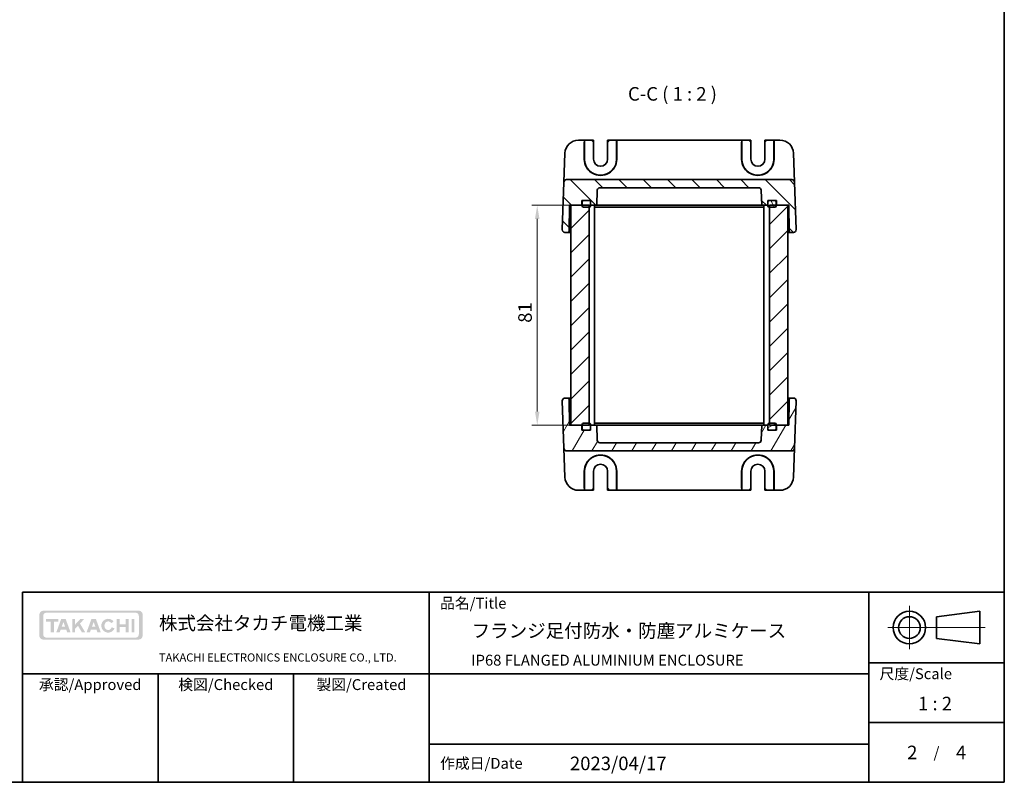
# Model space of a CAD drawing. Units: millimetres. Extents: x 29 to 2992, y 16 to 578.
# Drawn here: x 1240 to 1603, y 16 to 297 of the extents above; entities that cross this region are included whole.
import ezdxf
from ezdxf.enums import TextEntityAlignment as Align

# ---------------------------------------------------------------- set-up
doc = ezdxf.new("R2010")
doc.units = ezdxf.units.MM
doc.header["$LTSCALE"] = 2
doc.layers.get('Defpoints').update_dxf_attribs({"lineweight": 25})
for name, color, linetype, lineweight in [('Border (ISO)', 7, 'Continuous', 35), ('Dimension (ISO)', 7, 'Continuous', 18), ('Dimension (ISO) @ 1', 7, 'Continuous', 18), ('Hatch (ISO)', 1, 'Continuous', 18), ('Symbol (ISO)', 7, 'Continuous', 18), ('Title (ISO)', 7, 'Continuous', 35), ('Visible (ISO)', 7, 'Continuous', 35)]:
    doc.layers.add(name, color=color, linetype=linetype, lineweight=lineweight)
doc.styles.add('Note Text (TK)', font='MS PGothic.ttf')
doc.styles.add('文字スタイル67', font='arial.ttf')
doc.dimstyles.new('Default - Method 1b (TK)', dxfattribs={"dimscale": 2, "dimtxt": 2.5, "dimasz": 2.5, "dimexe": 1, "dimexo": 1.499999999999999, "dimgap": 1, "dimtad": 1, "dimtoh": 1, "dimrnd": 1e-08, "dimdsep": 46, "dimtxsty": 'Note Text (TK)', "dimcen": 0.09, "dimdle": 5, "dimclrd": 100, "dimclre": 100, "dimclrt": 7, "dimadec": 1, "dimazin": 1, "dimtfac": 1, "dimtmove": 0, "dimatfit": 3, "dimfxl": 1, "dimtolj": 1, "dimlwd": -1, "dimlwe": -1, "dimarcsym": 0})

# ---------------------------------------------------------------- blocks, each defined once
blk = doc.blocks.new('図面枠 tk図枠')
at = {"layer": 'Border (ISO)'}
for p in [(405.4999999999999, 289), (14.50000000000001, 8.000000000000007)]:
    blk.add_line(p, (405.4999999999999, 8.000000000000007), dxfattribs=at)
blk = doc.blocks.new('表題欄 tk表題欄')
at = {"layer": 'Hatch (ISO)'}
h = blk.add_hatch(color=256, dxfattribs=at)
edge = h.paths.add_edge_path(flags=0)
edge.add_arc((95.57537688673352, 236.2990653650367), 0.5958259999999996, 269.9999999999897, 360)
edge.add_line((96.17120288673351, 236.2990653650368), (96.17120288673348, 239.7107813650365))
edge.add_arc((95.5753768867335, 239.7107813650366), 0.5958259999999996, 0, 90.0000000000068)
edge.add_line((95.57537688673342, 240.3066073650366), (79.13710888673356, 240.3066073650366))
edge.add_arc((79.13710888673353, 239.7107813650366), 0.5958259999999996, 89.99999999999744, 180)
edge.add_line((78.54128288673353, 239.7107813650365), (78.54128288673331, 236.2990653650368))
edge.add_arc((79.13710888673332, 236.2990653650365), 0.5958259999999996, 180, 270.0000000000231)
edge.add_line((79.13710888673356, 235.7032393650365), (95.57537688673342, 235.7032393650367))
edge = h.paths.add_edge_path()
edge.add_line((77.83935088673357, 239.9556413650366), (77.83935088673357, 236.0542053650368))
edge.add_arc((78.54128288673346, 236.0542053650367), 0.7019319999998935, 180, 270.0000000000087)
edge.add_line((78.54128288673357, 235.3522733650368), (96.17120288673352, 235.3522733650368))
edge.add_arc((96.17120288673351, 236.0542053650367), 0.7019319999998921, 270, 360)
edge.add_line((96.8731348867334, 236.0542053650368), (96.87313488673352, 239.9556413650366))
edge.add_arc((96.1712028867336, 239.9556413650367), 0.7019319999998921, 0, 90.00000000000873)
edge.add_line((96.17120288673348, 240.6575733650367), (78.54128288673357, 240.6575733650366))
edge.add_arc((78.54128288673357, 239.9556413650366), 0.7019319999999984, 90, 180)
for points in [[(79.07181288673355, 239.1476033650369), (79.07181288673355, 238.6578833650367), (79.92066088673353, 238.6578833650367), (79.92066088673353, 236.6581933650368), (80.50832488673353, 236.6581933650368), (80.50832488673353, 238.6578833650367), (81.35717288673355, 238.6578833650367), (81.35717288673355, 239.1476033650369)], [(85.68407849525303, 236.6581933650368), (84.9434673993943, 237.8918698287545), (84.41792288673358, 237.3246628822781), (84.41792288673358, 236.6581933650368), (83.89555488673355, 236.6581933650368), (83.89555488673355, 239.1476033650369), (84.41792288673358, 239.1476033650369), (84.41792288673358, 238.0993979968839), (85.38913556809511, 239.1476033650369), (86.10696490847272, 239.1476033650369), (85.31925422435492, 238.2974470774499), (86.30334488673353, 236.6581933650368)], [(92.09142939614459, 239.1476033650369), (92.09142939614459, 236.6581933650368), (92.60971639614465, 236.6581933650368), (92.60971639614465, 237.6580383650368), (93.76872039614462, 237.6580383650368), (93.76872039614462, 236.6581933650368), (94.28700739614459, 236.6581933650368), (94.28700739614459, 239.1476033650369), (93.76872039614462, 239.1476033650369), (93.76872039614462, 238.1477583650367), (92.60971639614465, 238.1477583650367), (92.60971639614465, 239.1476033650369)], [(94.84202339614467, 239.1476033650369), (94.84202339614467, 236.6581933650368), (95.36439139614473, 236.6581933650368), (95.36439139614473, 239.1476033650369)]]:
    blk.add_hatch(color=256, dxfattribs=at).paths.add_polyline_path(points)
h = blk.add_hatch(color=256, dxfattribs=at)
h.paths.add_polyline_path([(82.59020695886475, 237.7110913650368), (81.95242681460243, 237.7110913650368), (82.27131688673356, 238.5794973650367)], flags=0)
h.paths.add_polyline_path([(82.77903014574996, 237.1968853650368), (81.76360362771717, 237.1968853650368), (81.56578886050404, 236.6581933650368), (80.94907288673355, 236.6581933650368), (81.86321688673357, 239.1476033650369), (82.67941688673353, 239.1476033650369), (83.59356088673351, 236.6581933650368), (82.97684491296302, 236.6581933650368)])
h = blk.add_hatch(color=256, dxfattribs=at)
h.paths.add_polyline_path([(87.52707281460246, 237.7110913650368), (88.16485295886469, 237.7110913650368), (87.84596288673359, 238.5794973650367)], flags=0)
h.paths.add_polyline_path([(87.14043486050403, 236.6581933650368), (87.3382496277172, 237.1968853650368), (88.35367614574989, 237.1968853650368), (88.551490912963, 236.6581933650368), (89.16820688673343, 236.6581933650368), (88.25406288673352, 239.1476033650369), (87.43786288673356, 239.1476033650369), (86.52371888673358, 236.6581933650368)])
h = blk.add_hatch(color=256, dxfattribs=at)
edge = h.paths.add_edge_path()
edge.add_arc((90.52309888673334, 237.9028983650369), 1.273272000000011, 38.55054079078439, 336.5820184016556)
edge.add_line((91.69149139614446, 237.3968543650369), (91.17255542714857, 237.6216113977801))
edge.add_ellipse((90.52309888673352, 237.9028983650369), major_axis=(0, -0.7998759999999119), ratio=0.8673469387756529, start_angle=128.5505407907963, end_angle=426.582018401653, ccw=False)
edge.add_line((91.09381514418376, 238.3576891122095), (91.51887237036831, 238.6964075050431))
at = {"layer": 'Title (ISO)'}
for p, q in [((74.70882392282105, 244.052739026017), (255.7088239228211, 244.052739026017)), ((74.70882392282105, 209.052739026017), (74.70882392282105, 244.052739026017)), ((149.7088239228211, 244.052739026017), (149.7088239228211, 209.052739026017)), ((230.7088239228211, 244.052739026017), (230.7088239228211, 209.052739026017)), ((255.7088239228211, 244.052739026017), (255.7088239228211, 209.052739026017)), ((243.2088239228211, 239.552739026017), (251.2088239228211, 240.5527390260171)), ((251.2088239228211, 234.552739026017), (251.2088239228211, 240.5527390260171)), ((243.2088239228211, 239.552739026017), (243.2088239228211, 235.552739026017)), ((243.2088239228211, 235.552739026017), (251.2088239228211, 234.552739026017)), ((230.7088239228211, 231.052739026017), (255.7088239228211, 231.052739026017)), ((74.70882392282105, 229.052739026017), (230.7088239228211, 229.052739026017)), ((99.70882392282108, 229.052739026017), (99.70882392282108, 209.052739026017)), ((124.708823922821, 229.052739026017), (124.708823922821, 209.052739026017)), ((230.7088239228211, 220.052739026017), (255.7088239228211, 220.052739026017)), ((149.7088239228211, 216.052739026017), (230.7088239228211, 216.052739026017)), ((255.7088239228211, 209.052739026017), (74.70882392282105, 209.052739026017))]:
    blk.add_line(p, q, dxfattribs=at)
at = {"layer": 'Title (ISO)', "color": 4, "linetype": 'Continuous', "lineweight": 18}
for p, q in [((238.2088239228211, 241.552739026017), (238.2088239228211, 233.552739026017)), ((252.2088239228211, 237.552739026017), (234.2088239228211, 237.552739026017))]:
    blk.add_line(p, q, dxfattribs=at)
at = {"layer": 'Title (ISO)'}
for radius in [3, 2]:
    blk.add_circle((238.2088239228211, 237.552739026017), radius, dxfattribs=at)
at = {"layer": 'Title (ISO)', "color": 1, "char_height": 2.000000029802322, "line_spacing_factor": 1.5, "style": 'Note Text (TK)'}
for s, insert, attachment_point in [('\\fＭＳ Ｐゴシック|b0|i0;\\H2.0000;品名/Title', (151.708823922821, 242.052739026017), 4), ('\\fＭＳ Ｐゴシック|b0|i0;\\H2.0000;尺度/Scale', (232.7088239228211, 229.052739026017), 4), ('\\fＭＳ Ｐゴシック|b0|i0;\\H2.0000;承認/Approved', (87.20882392282108, 227.052739026017), 5), ('\\fＭＳ Ｐゴシック|b0|i0;\\H2.0000;検図/Checked', (112.208823922821, 227.052739026017), 5), ('\\fＭＳ Ｐゴシック|b0|i0;\\H2.0000;製図/Created', (137.2088239228211, 227.052739026017), 5), ('\\fＭＳ Ｐゴシック|b0|i0;\\H2.0000;作成日/Date', (151.708823922821, 212.552739026017), 4)]:
    blk.add_mtext(s, dxfattribs=dict(at, insert=insert, attachment_point=attachment_point))
at = {"layer": 'Title (ISO)', "color": 7, "line_spacing_factor": 1.5, "style": 'Note Text (TK)'}
for s, insert, char_height, attachment_point in [('株式会社タカチ電機工業', (99.87313488673345, 238.052739026017), 2.5, 4), ('\\fArial|b0|i0;\\H1.4986;TAKACHI ELECTRONICS ENCLOSURE CO., LTD.', (99.87313488673342, 232.052739026017), 1.49859994649887, 4), ('\\fＭＳ Ｐゴシック|b0|i0;\\H2.0000;/', (243.2088239228211, 214.552739026017), 2.000000029802322, 5)]:
    blk.add_mtext(s, dxfattribs=dict(at, insert=insert, char_height=char_height, attachment_point=attachment_point))
at = {"layer": 'Title (ISO)', "color": 7}
for tag, p, height, style in [('<品名>_001', (157.524164831912, 235.724614026017), 2.5, 'Note Text (TK)'), ('<Title>_001', (157.4482509312165, 230.5520568828656), 2.000000029802322, '文字スタイル67'), ('<尺度>_001', (239.8139375591847, 222.3098412987444), 2.5, 'Note Text (TK)'), ('<ページ_No.>_001', (237.9488807410029, 213.302739026017), 2.5, 'Note Text (TK)'), ('<総ページ数>_001', (246.7926307410029, 213.302739026017), 2.5, 'Note Text (TK)'), ('作成日_001', (175.6392216500938, 211.2814322078352), 2.5, 'Note Text (TK)')]:
    blk.add_attdef(tag, p, '', height=height, dxfattribs=dict(at, style=style))
at = {"layer": 'Title (ISO)', "color": 7, "style": 'Note Text (TK)'}
blk.add_attdef('<承認>', text='', height=2.5, dxfattribs=at).set_placement((87.20882392282108, 217.052739026017), align=Align.MIDDLE_CENTER)
blk = doc.blocks.new('*D36')
at = {"layer": 'Defpoints', "color": 0}
for p in [(1456.376626054808, 228.6051366125355), (1430.803216748333, 147.6051366125352), (1456.376626054807, 147.6051366125352)]:
    blk.add_point(p, dxfattribs=at)
at = {"layer": 'Dimension (ISO)', "color": 100}
for p, q in [((1453.376626054808, 228.6051366125355), (1428.803216748334, 228.6051366125355)), ((1430.803216748333, 223.6051366125355), (1430.803216748333, 152.6051366125352)), ((1453.376626054807, 147.6051366125352), (1428.803216748334, 147.6051366125352))]:
    blk.add_line(p, q, dxfattribs=at)
for points in [[(1429.969883415, 223.6051366125355), (1431.636550081667, 223.6051366125355), (1430.803216748333, 228.6051366125355)], [(1429.969883415, 152.6051366125352), (1431.636550081667, 152.6051366125352), (1430.803216748333, 147.6051366125352)]]:
    blk.add_solid(points, dxfattribs=at)
at = {"layer": 'Dimension (ISO)', "color": 7, "insert": (1426.303216748334, 185.3210457034445), "char_height": 5, "attachment_point": 4, "rotation": 90, "style": 'Note Text (TK)'}
blk.add_mtext('\\A1;81', dxfattribs=at)

msp = doc.modelspace()

# ---------------------------------------------------------------- hatches: boundary and pattern name
at = {"layer": 'Hatch (ISO)'}
h = msp.add_hatch(dxfattribs=at)
h.set_pattern_fill('ANSI31', color=256, scale=50.8, angle=90.00021045915, style=0)
h.set_pattern_definition([(135.0002104591499, (792, 0), (-4.490111567342957, -4.490144553665612), [])])
edge = h.paths.add_edge_path()
edge.add_line((1513.575183931749, 228.6051366125352), (1515.848198930052, 228.6051366125352))
edge.add_line((1515.848198930052, 228.6051366125351), (1515.848198930052, 229.9051366125354))
edge.add_line((1515.848198930052, 229.9051366125354), (1515.848198930052, 230.4051366125352))
edge.add_line((1515.848198930052, 230.4051366125352), (1516.348198930053, 230.4051366125352))
edge.add_line((1516.348198930053, 230.4051366125352), (1518.448198930052, 230.4051366125352))
edge.add_line((1518.448198930052, 230.4051366125352), (1519.048198930052, 230.4051366125352))
edge.add_line((1519.048198930053, 230.4051366125352), (1519.048198930053, 228.6051366125351))
edge.add_line((1519.048198930053, 228.6051366125351), (1523.148198930052, 228.6051366125351))
edge.add_line((1523.148198930052, 228.6051366125351), (1523.548198930053, 228.6051366125351))
edge.add_line((1523.548198930053, 228.6051366125351), (1523.714174363315, 219.0964104093165))
edge.add_ellipse((1524.214098210892, 219.1051366125352), major_axis=(-0.4999238475781944, -0.0087262032186392), ratio=1, start_angle=0, end_angle=89.00000000000232)
edge.add_line((1524.214098210893, 218.6051366125351), (1525.262668616262, 218.6051366125351))
edge.add_ellipse((1525.262668616262, 219.6051366125352), major_axis=(-8.7e-15, -0.9999999999999998), ratio=1, start_angle=4.996e-13, end_angle=92.00000000000021)
edge.add_line((1526.262059443281, 219.6400361092377), (1525.650945977175, 237.1400361092376))
edge.add_ellipse((1524.651555150156, 237.1051366125351), major_axis=(0.9993908270191131, 0.0348994967025055), ratio=1, start_angle=7.623e-13, end_angle=87.99999999999876)
edge.add_line((1524.651555150156, 238.1051366125352), (1441.644842709949, 238.1051366125355))
edge.add_ellipse((1441.644842709949, 237.1051366125355), major_axis=(1.32e-14, 0.9999999999999831), ratio=1, start_angle=0, end_angle=88.00000000000173)
edge.add_line((1440.64545188293, 237.140036109238), (1440.034338416824, 219.640036109238))
edge.add_ellipse((1441.033729243843, 219.6051366125355), major_axis=(-0.999390827019102, 0.034899496702504), ratio=1, start_angle=1.898e-13, end_angle=92.00000000000068)
edge.add_line((1441.033729243843, 218.6051366125355), (1442.082299649212, 218.6051366125355))
edge.add_ellipse((1442.082299649213, 219.1051366125355), major_axis=(-1.99e-14, -0.4999999999999931), ratio=1, start_angle=2.451e-13, end_angle=89.00000000000314)
edge.add_line((1442.582223496791, 219.0964104093168), (1442.748198930052, 228.6051366125354))
edge.add_line((1442.748198930052, 228.6051366125355), (1443.148198930052, 228.6051366125355))
edge.add_line((1443.148198930052, 228.6051366125355), (1447.248198930053, 228.6051366125354))
edge.add_line((1447.248198930053, 228.6051366125355), (1447.248198930053, 230.4051366125355))
edge.add_line((1447.248198930053, 230.4051366125355), (1447.848198930052, 230.4051366125355))
edge.add_line((1447.848198930052, 230.4051366125355), (1449.948198930052, 230.4051366125355))
edge.add_line((1449.948198930052, 230.4051366125354), (1450.448198930053, 230.4051366125354))
edge.add_line((1450.448198930053, 230.4051366125354), (1450.448198930053, 229.9051366125355))
edge.add_line((1450.448198930053, 229.9051366125354), (1450.448198930053, 228.6051366125354))
edge.add_line((1450.448198930052, 228.6051366125354), (1452.721213928356, 228.6051366125354))
edge.add_line((1452.721213928356, 228.6051366125354), (1452.914496877841, 234.1400361092379))
edge.add_ellipse((1453.91388770486, 234.1051366125354), major_axis=(-0.9993908270190932, 0.0348994967024983), ratio=1, start_angle=271.99999999999955, end_angle=359.99999999999983, ccw=False)
edge.add_line((1453.91388770486, 235.1051366125354), (1512.382510155245, 235.1051366125352))
edge.add_ellipse((1512.382510155245, 234.1051366125352), major_axis=(-6.8e-15, 0.9999999999999964), ratio=1, start_angle=271.99999999999955, end_angle=359.99999999999983, ccw=False)
edge.add_line((1513.381900982264, 234.1400361092377), (1513.575183931749, 228.6051366125352))
h = msp.add_hatch(dxfattribs=at)
h.set_pattern_fill('ANSI31', color=256, scale=50.8, angle=75.00017538262, style=0)
h.set_pattern_definition([(120.00017538262, (792, 0), (-5.499251595317183, -3.175016833246937), [])])
edge = h.paths.add_edge_path()
edge.add_ellipse((1447.848198930052, 229.9051366125354), major_axis=(1e-16, 0.4999999999999982), ratio=1, start_angle=1.1e-14, end_angle=90.00000000000001)
edge.add_line((1447.348198930052, 229.9051366125354), (1447.348198930052, 228.6051366125351))
edge.add_line((1447.348198930052, 228.6051366125352), (1447.348198930052, 228.4051366125355))
edge.add_ellipse((1447.848198930052, 228.4051366125354), major_axis=(-0.4999999999999983, 1.8e-15), ratio=1, start_angle=2.019e-13, end_angle=90.00000000000018)
edge.add_line((1447.848198930052, 227.9051366125355), (1449.898198930052, 227.9051366125355))
edge.add_line((1449.898198930052, 227.9051366125355), (1449.948198930052, 227.9051366125355))
edge.add_ellipse((1449.948198930052, 228.4051366125354), major_axis=(2.308e-13, -0.4999999999999993), ratio=1, start_angle=1.1e-14, end_angle=89.99999999997355)
edge.add_line((1450.448198930052, 228.4051366125354), (1450.448198930051, 228.6051366125354))
edge.add_line((1450.448198930051, 228.6051366125354), (1450.448198930052, 229.9051366125354))
edge.add_ellipse((1449.948198930052, 229.9051366125354), major_axis=(0.4999999999999938, -3.3e-15), ratio=1, start_angle=3.562e-13, end_angle=90.00000000002684)
edge.add_line((1449.948198930052, 230.4051366125355), (1447.848198930052, 230.4051366125355))
edge = h.paths.add_edge_path()
edge.add_ellipse((1516.348198930053, 228.4051366125355), major_axis=(-0.5000000000000249, -2.65e-14), ratio=1, start_angle=1.1e-14, end_angle=89.99999999996847)
edge.add_line((1516.348198930052, 227.9051366125355), (1516.398198930052, 227.9051366125355))
edge.add_line((1516.398198930052, 227.9051366125354), (1518.448198930053, 227.9051366125354))
edge.add_ellipse((1518.448198930052, 228.4051366125355), major_axis=(1.77e-14, -0.5000000000000215), ratio=1, start_angle=1.1e-14, end_angle=89.99999999999594)
edge.add_line((1518.948198930053, 228.4051366125354), (1518.948198930053, 228.6051366125352))
edge.add_line((1518.948198930053, 228.6051366125352), (1518.948198930053, 229.9051366125355))
edge.add_ellipse((1518.448198930052, 229.9051366125354), major_axis=(0.5000000000000249, 2.2e-14), ratio=1, start_angle=0, end_angle=89.99999999999542)
edge.add_line((1518.448198930052, 230.4051366125355), (1516.348198930053, 230.4051366125355))
edge.add_ellipse((1516.348198930053, 229.9051366125354), major_axis=(1.955e-13, 0.5000000000000301), ratio=1, start_angle=1.1e-14, end_angle=90.00000000001936)
edge.add_line((1515.848198930053, 229.9051366125354), (1515.848198930053, 228.6051366125351))
edge.add_line((1515.848198930053, 228.6051366125351), (1515.848198930053, 228.4051366125354))
h = msp.add_hatch(dxfattribs=at)
h.set_pattern_fill('ANSI31', color=256, scale=50.8, style=0)
h.set_pattern_definition([(45, (792, 0), (-4.490128060534576, 4.490128060534576), [])])
h.paths.add_polyline_path([(1523.148198930052, 228.6051366125352), (1519.048198930053, 228.6051366125352), (1518.948198930053, 228.6051366125352), (1516.398198930052, 228.6051366125352), (1516.398198930052, 227.9051366125354), (1516.398198930052, 148.3051366125351), (1516.398198930052, 147.6051366125352), (1518.948198930053, 147.6051366125352), (1519.048198930052, 147.6051366125352), (1523.148198930052, 147.6051366125352)])
h.paths.add_polyline_path([(1449.898198930052, 228.6051366125352), (1447.348198930052, 228.6051366125352), (1447.248198930053, 228.6051366125352), (1443.148198930052, 228.6051366125352), (1443.148198930052, 147.6051366125352), (1447.248198930052, 147.6051366125352), (1447.348198930053, 147.6051366125352), (1449.898198930053, 147.6051366125352), (1449.898198930053, 148.3051366125351), (1449.898198930053, 227.9051366125355)])
h = msp.add_hatch(dxfattribs=at)
h.set_pattern_fill('ANSI31', color=256, scale=50.8, angle=14.99997778074499, style=0)
h.set_pattern_definition([(59.999977780745, (792, 0), (-5.499260082768447, 3.175002132608664), [])])
edge = h.paths.add_edge_path()
edge.add_line((1452.721213928356, 147.6051366125352), (1450.448198930052, 147.6051366125352))
edge.add_line((1450.448198930052, 147.6051366125352), (1450.448198930052, 146.3051366125351))
edge.add_line((1450.448198930052, 146.3051366125351), (1450.448198930052, 145.8051366125352))
edge.add_line((1450.448198930052, 145.8051366125352), (1449.948198930053, 145.8051366125352))
edge.add_line((1449.948198930053, 145.8051366125352), (1447.848198930053, 145.8051366125352))
edge.add_line((1447.848198930053, 145.8051366125352), (1447.248198930052, 145.8051366125352))
edge.add_line((1447.248198930052, 145.8051366125352), (1447.248198930052, 147.6051366125352))
edge.add_line((1447.248198930052, 147.6051366125352), (1443.148198930052, 147.6051366125352))
edge.add_line((1443.148198930052, 147.6051366125352), (1442.748198930052, 147.6051366125352))
edge.add_line((1442.748198930052, 147.6051366125352), (1442.58222349679, 157.1138628157538))
edge.add_ellipse((1442.082299649212, 157.1051366125352), major_axis=(0.4999238475781942, 0.0087262032186413), ratio=1, start_angle=1.2086e-12, end_angle=89.00000000000209)
edge.add_line((1442.082299649212, 157.6051366125352), (1441.033729243843, 157.6051366125352))
edge.add_ellipse((1441.033729243843, 156.6051366125352), major_axis=(4.6e-15, 0.9999999999999998), ratio=1, start_angle=2.544e-13, end_angle=92.00000000000026)
edge.add_line((1440.034338416823, 156.5702371158327), (1440.645451882929, 139.0702371158327))
edge.add_ellipse((1441.644842709948, 139.1051366125352), major_axis=(-0.9993908270191063, -0.0348994967025094), ratio=1, start_angle=5.089e-13, end_angle=87.99999999999854)
edge.add_line((1441.644842709948, 138.1051366125352), (1524.651555150156, 138.1051366125352))
edge.add_ellipse((1524.651555150156, 139.1051366125352), major_axis=(-9e-15, -0.9999999999999831), ratio=1, start_angle=5.179e-13, end_angle=88.0000000000015)
edge.add_line((1525.650945977175, 139.0702371158327), (1526.262059443281, 156.5702371158327))
edge.add_ellipse((1525.262668616262, 156.6051366125351), major_axis=(0.9993908270191022, -0.0348994967024999), ratio=1, start_angle=4.58e-13, end_angle=92.00000000000043)
edge.add_line((1525.262668616262, 157.6051366125352), (1524.214098210892, 157.6051366125352))
edge.add_ellipse((1524.214098210892, 157.1051366125351), major_axis=(1.78e-14, 0.4999999999999931), ratio=1, start_angle=0, end_angle=89.00000000000291)
edge.add_line((1523.714174363314, 157.1138628157538), (1523.548198930052, 147.6051366125352))
edge.add_line((1523.548198930052, 147.6051366125352), (1523.148198930052, 147.6051366125352))
edge.add_line((1523.148198930052, 147.6051366125352), (1519.048198930052, 147.6051366125352))
edge.add_line((1519.048198930052, 147.6051366125352), (1519.048198930052, 145.8051366125352))
edge.add_line((1519.048198930052, 145.8051366125352), (1518.448198930053, 145.8051366125352))
edge.add_line((1518.448198930053, 145.8051366125352), (1516.348198930053, 145.8051366125352))
edge.add_line((1516.348198930053, 145.8051366125352), (1515.848198930052, 145.8051366125352))
edge.add_line((1515.848198930052, 145.8051366125352), (1515.848198930052, 146.3051366125351))
edge.add_line((1515.848198930052, 146.3051366125351), (1515.848198930052, 147.6051366125351))
edge.add_line((1515.848198930052, 147.6051366125351), (1513.575183931748, 147.6051366125352))
edge.add_line((1513.575183931748, 147.6051366125352), (1513.381900982264, 142.0702371158327))
edge.add_ellipse((1512.382510155245, 142.1051366125352), major_axis=(0.999390827019093, -0.0348994967024942), ratio=1, start_angle=271.99999999999915, end_angle=359.99999999999966, ccw=False)
edge.add_line((1512.382510155245, 141.1051366125352), (1453.913887704859, 141.1051366125352))
edge.add_ellipse((1453.913887704859, 142.1051366125352), major_axis=(1.09e-14, -0.9999999999999964), ratio=1, start_angle=271.9999999999994, end_angle=360.00000000000017, ccw=False)
edge.add_line((1452.91449687784, 142.0702371158327), (1452.721213928356, 147.6051366125352))
h = msp.add_hatch(dxfattribs=at)
h.set_pattern_fill('ANSI31', color=256, scale=50.8, angle=-14.99997778074499, style=0)
h.set_pattern_definition([(30.000022219255, (792, 0), (-3.175002132608662, 5.499260082768447), [])])
edge = h.paths.add_edge_path()
edge.add_ellipse((1447.848198930053, 147.8051366125351), major_axis=(1e-16, 0.4999999999999982), ratio=1, start_angle=1.18e-14, end_angle=90.00000000000001)
edge.add_line((1447.348198930053, 147.8051366125351), (1447.348198930053, 147.6051366125352))
edge.add_line((1447.348198930053, 147.6051366125352), (1447.348198930053, 146.3051366125351))
edge.add_ellipse((1447.848198930053, 146.3051366125351), major_axis=(-0.4999999999999983, 1.8e-15), ratio=1, start_angle=2.026e-13, end_angle=90.00000000000018)
edge.add_line((1447.848198930053, 145.8051366125351), (1449.948198930053, 145.8051366125351))
edge.add_ellipse((1449.948198930053, 146.3051366125351), major_axis=(2.308e-13, -0.4999999999999993), ratio=1, start_angle=1.18e-14, end_angle=89.99999999997355)
edge.add_line((1450.448198930052, 146.3051366125351), (1450.448198930052, 147.6051366125352))
edge.add_line((1450.448198930052, 147.6051366125352), (1450.448198930053, 147.8051366125351))
edge.add_ellipse((1449.948198930053, 147.8051366125351), major_axis=(0.4999999999999938, -3.3e-15), ratio=1, start_angle=0, end_angle=90.00000000002687)
edge.add_line((1449.948198930052, 148.3051366125351), (1449.898198930053, 148.3051366125351))
edge.add_line((1449.898198930053, 148.3051366125351), (1447.848198930053, 148.3051366125351))
edge = h.paths.add_edge_path()
edge.add_ellipse((1516.348198930054, 146.3051366125351), major_axis=(-0.5000000000000249, -2.65e-14), ratio=1, start_angle=1.18e-14, end_angle=89.99999999996847)
edge.add_line((1516.348198930053, 145.8051366125351), (1518.448198930053, 145.8051366125351))
edge.add_ellipse((1518.448198930053, 146.3051366125351), major_axis=(1.77e-14, -0.5000000000000215), ratio=1, start_angle=0, end_angle=89.99999999999594)
edge.add_line((1518.948198930053, 146.3051366125351), (1518.948198930053, 147.6051366125352))
edge.add_line((1518.948198930053, 147.6051366125351), (1518.948198930053, 147.8051366125351))
edge.add_ellipse((1518.448198930053, 147.8051366125351), major_axis=(0.5000000000000249, 2.2e-14), ratio=1, start_angle=0, end_angle=89.99999999999542)
edge.add_line((1518.448198930053, 148.3051366125351), (1516.398198930052, 148.3051366125351))
edge.add_line((1516.398198930052, 148.3051366125351), (1516.348198930054, 148.3051366125351))
edge.add_ellipse((1516.348198930054, 147.8051366125351), major_axis=(1.955e-13, 0.5000000000000301), ratio=1, start_angle=0, end_angle=90.00000000001936)
edge.add_line((1515.848198930054, 147.8051366125351), (1515.848198930054, 147.6051366125351))
edge.add_line((1515.848198930054, 147.6051366125352), (1515.848198930054, 146.3051366125351))

# ---------------------------------------------------------------- linework, layer by layer
at = {"layer": 'Visible (ISO)'}
for p, q in [((1448.191957917711, 252.6051366125356), (1446.013948966821, 252.6051366125356)), ((1448.160269439476, 245.6051366125355), (1448.165787947897, 251.640036109238)), ((1448.191957917711, 252.6051366125356), (1448.245086839873, 252.6051366125356)), ((1448.231993879088, 252.1051366125355), (1448.231993879088, 245.6051366125355)), ((1451.534934573037, 252.6051366125356), (1448.245086839873, 252.6051366125356)), ((1451.034934573037, 252.1051366125355), (1451.534934573037, 252.6051366125356)), ((1451.534934573037, 245.6051366125355), (1451.534934573037, 252.6051366125356)), ((1456.761463287097, 252.6051366125355), (1457.261463287097, 252.1051366125355)), ((1460.051311020261, 252.6051366125355), (1456.761463287097, 252.6051366125355)), ((1456.761463287097, 252.6051366125355), (1456.761463287097, 245.6051366125355)), ((1460.104439942422, 252.6051366125355), (1460.051311020261, 252.6051366125355)), ((1460.064403981045, 245.6051366125355), (1460.064403981045, 252.1051366125355)), ((1506.191957917711, 252.6051366125352), (1460.104439942422, 252.6051366125355)), ((1460.130609912235, 251.640036109238), (1460.136128420656, 245.6051366125355)), ((1506.160269439476, 245.6051366125353), (1506.165787947897, 251.6400361092378)), ((1506.191957917711, 252.6051366125352), (1506.245086839873, 252.6051366125352)), ((1506.231993879088, 252.1051366125353), (1506.231993879088, 245.6051366125353)), ((1509.534934573037, 252.6051366125352), (1506.245086839873, 252.6051366125352)), ((1509.034934573037, 252.1051366125353), (1509.534934573037, 252.6051366125352)), ((1509.534934573037, 245.6051366125353), (1509.534934573037, 252.6051366125352)), ((1514.761463287097, 252.6051366125352), (1515.261463287097, 252.1051366125353)), ((1518.051311020261, 252.6051366125352), (1514.761463287097, 252.6051366125352)), ((1514.761463287097, 252.6051366125352), (1514.761463287097, 245.6051366125353)), ((1518.104439942422, 252.6051366125352), (1518.051311020261, 252.6051366125352)), ((1518.064403981045, 245.6051366125352), (1518.064403981045, 252.1051366125353)), ((1520.282448893311, 252.6051366125352), (1518.104439942422, 252.6051366125352)), ((1518.130609912235, 251.6400361092377), (1518.136128420656, 245.6051366125352)), ((1441.016994831726, 247.7796340960481), (1440.645451882943, 237.140036109238)), ((1525.650945977189, 237.1400361092376), (1525.279403028407, 247.7796340960477)), ((1440.64545188293, 237.140036109238), (1440.034338416824, 219.640036109238)), ((1524.651555150156, 238.1051366125352), (1441.644842709949, 238.1051366125355)), ((1526.262059443281, 219.6400361092376), (1525.650945977175, 237.1400361092376)), ((1452.721213928356, 228.6051366125354), (1452.914496877841, 234.1400361092379)), ((1453.91388770486, 235.1051366125355), (1512.382510155245, 235.1051366125352)), ((1513.381900982264, 234.1400361092377), (1513.575183931749, 228.6051366125352)), ((1447.248198930053, 228.6051366125355), (1447.248198930053, 230.4051366125355)), ((1447.248198930053, 230.4051366125355), (1450.448198930053, 230.4051366125354)), ((1447.348198930052, 229.9051366125354), (1447.348198930052, 228.4051366125355)), ((1449.948198930051, 230.4051366125355), (1447.848198930052, 230.4051366125355)), ((1450.448198930053, 230.4051366125354), (1450.448198930053, 228.6051366125354)), ((1450.448198930051, 228.4051366125355), (1450.448198930051, 229.9051366125354)), ((1515.848198930052, 228.6051366125351), (1515.848198930052, 230.4051366125352)), ((1515.848198930052, 230.4051366125352), (1519.048198930052, 230.4051366125352)), ((1515.848198930052, 229.9051366125354), (1515.848198930052, 228.4051366125354)), ((1518.448198930052, 230.4051366125355), (1516.348198930052, 230.4051366125355)), ((1518.948198930052, 228.4051366125354), (1518.948198930052, 229.9051366125354)), ((1519.048198930052, 230.4051366125352), (1519.048198930052, 228.6051366125351)), ((1442.582223496791, 219.0964104093168), (1442.748198930052, 228.6051366125355)), ((1442.748198930052, 228.6051366125355), (1447.248198930053, 228.6051366125355)), ((1449.898198930052, 228.6051366125352), (1443.148198930052, 228.6051366125352)), ((1443.148198930052, 228.6051366125352), (1443.148198930052, 147.6051366125352)), ((1447.848198930052, 227.9051366125355), (1449.948198930052, 227.9051366125355)), ((1449.898198930053, 147.6051366125352), (1449.898198930052, 228.6051366125352)), ((1450.448198930053, 228.6051366125354), (1452.721213928356, 228.6051366125354)), ((1451.898198930059, 228.6051366125352), (1451.898198930059, 147.6051366125352)), ((1451.898198930061, 227.9051366125355), (1453.341449282621, 227.9051366125355)), ((1453.373482733761, 228.6051366125355), (1452.721213928364, 228.6051366125355)), ((1453.341449282621, 227.9051366125355), (1455.816323016775, 227.9051366125355)), ((1454.801909858508, 228.6051366125355), (1453.373482733761, 228.6051366125355)), ((1456.376626054808, 228.6051366125355), (1454.801909858508, 228.6051366125355)), ((1455.816323016775, 227.9051366125355), (1510.480074843349, 227.9051366125355)), ((1509.919771805316, 228.6051366125352), (1456.376626054808, 228.6051366125355)), ((1511.494488001616, 228.6051366125352), (1509.919771805316, 228.6051366125352)), ((1510.480074843349, 227.9051366125355), (1512.954948577502, 227.9051366125355)), ((1512.922915126362, 228.6051366125352), (1511.494488001616, 228.6051366125352)), ((1513.575183931757, 228.6051366125352), (1512.922915126362, 228.6051366125352)), ((1512.954948577502, 227.9051366125355), (1514.39819893006, 227.9051366125355)), ((1513.575183931749, 228.6051366125352), (1515.848198930052, 228.6051366125351)), ((1514.398198930059, 228.6051366125352), (1514.398198930059, 147.6051366125352)), ((1516.348198930052, 227.9051366125355), (1518.448198930052, 227.9051366125355)), ((1523.148198930052, 228.6051366125352), (1516.398198930052, 228.6051366125352)), ((1516.398198930052, 228.6051366125352), (1516.398198930052, 147.6051366125352)), ((1519.048198930052, 228.6051366125351), (1523.548198930052, 228.6051366125351)), ((1523.148198930052, 147.6051366125352), (1523.148198930052, 228.6051366125352)), ((1523.548198930052, 228.6051366125351), (1523.714174363314, 219.0964104093165)), ((1441.033729243843, 218.6051366125355), (1442.082299649213, 218.6051366125355)), ((1442.082299649224, 218.6051366125355), (1443.148198930064, 218.6051366125355)), ((1523.148198930064, 218.6051366125352), (1524.214098210904, 218.6051366125352)), ((1524.214098210892, 218.6051366125351), (1525.262668616262, 218.6051366125351)), ((1440.034338416823, 156.5702371158327), (1440.645451882929, 139.0702371158326)), ((1442.082299649212, 157.6051366125352), (1441.033729243843, 157.6051366125352)), ((1443.148198930064, 157.6051366125352), (1442.082299649223, 157.6051366125352)), ((1442.748198930052, 147.6051366125352), (1442.58222349679, 157.1138628157538)), ((1524.214098210903, 157.6051366125351), (1523.148198930064, 157.6051366125351)), ((1523.714174363314, 157.1138628157538), (1523.548198930052, 147.6051366125351)), ((1525.262668616261, 157.6051366125352), (1524.214098210892, 157.6051366125352)), ((1525.650945977175, 139.0702371158326), (1526.262059443281, 156.5702371158326)), ((1447.248198930052, 147.6051366125352), (1442.748198930052, 147.6051366125352)), ((1443.148198930052, 147.6051366125352), (1449.898198930053, 147.6051366125352)), ((1447.248198930052, 145.8051366125351), (1447.248198930052, 147.6051366125352)), ((1450.448198930052, 145.8051366125351), (1447.248198930052, 145.8051366125351)), ((1447.348198930053, 147.8051366125351), (1447.348198930053, 146.3051366125351)), ((1449.948198930052, 148.3051366125351), (1447.848198930053, 148.3051366125351)), ((1447.848198930053, 145.8051366125351), (1449.948198930053, 145.8051366125351)), ((1450.448198930052, 146.3051366125351), (1450.448198930052, 147.8051366125351)), ((1452.721213928356, 147.6051366125352), (1450.448198930052, 147.6051366125352)), ((1450.448198930052, 147.6051366125352), (1450.448198930052, 145.8051366125351)), ((1453.341449282622, 148.3051366125351), (1451.898198930061, 148.3051366125351)), ((1452.91449687784, 142.0702371158327), (1452.721213928356, 147.6051366125352)), ((1452.721213928364, 147.6051366125351), (1453.37348273376, 147.6051366125351)), ((1455.816323016775, 148.3051366125351), (1453.341449282622, 148.3051366125351)), ((1453.37348273376, 147.6051366125351), (1454.801909858507, 147.6051366125351)), ((1454.801909858507, 147.6051366125351), (1456.376626054807, 147.6051366125351)), ((1510.48007484335, 148.3051366125351), (1455.816323016775, 148.3051366125351)), ((1456.376626054807, 147.6051366125351), (1509.919771805315, 147.6051366125351)), ((1509.919771805315, 147.6051366125351), (1511.494488001615, 147.6051366125351)), ((1512.954948577503, 148.3051366125351), (1510.48007484335, 148.3051366125351)), ((1511.494488001615, 147.6051366125351), (1512.922915126361, 147.6051366125351)), ((1512.922915126361, 147.6051366125351), (1513.575183931757, 147.6051366125351)), ((1514.398198930061, 148.3051366125351), (1512.954948577503, 148.3051366125351)), ((1513.575183931748, 147.6051366125351), (1513.381900982264, 142.0702371158326)), ((1515.848198930052, 147.6051366125351), (1513.575183931748, 147.6051366125351)), ((1515.848198930053, 147.8051366125351), (1515.848198930054, 146.3051366125351)), ((1515.848198930052, 145.8051366125351), (1515.848198930052, 147.6051366125351)), ((1519.048198930052, 145.8051366125351), (1515.848198930052, 145.8051366125351)), ((1518.448198930053, 148.3051366125351), (1516.348198930054, 148.3051366125351)), ((1516.348198930053, 145.8051366125351), (1518.448198930053, 145.8051366125351)), ((1516.398198930052, 147.6051366125352), (1523.148198930052, 147.6051366125352)), ((1518.948198930053, 146.3051366125351), (1518.948198930053, 147.8051366125351)), ((1523.548198930052, 147.6051366125351), (1519.048198930052, 147.6051366125351)), ((1519.048198930052, 147.6051366125351), (1519.048198930052, 145.8051366125351)), ((1440.645451882942, 139.0702371158326), (1441.016994831725, 128.4306391290226)), ((1441.644842709948, 138.1051366125351), (1524.651555150156, 138.1051366125351)), ((1512.382510155245, 141.1051366125352), (1453.913887704859, 141.1051366125352)), ((1525.279403028406, 128.4306391290226), (1525.650945977188, 139.0702371158326)), ((1448.165787947896, 124.5702371158326), (1448.160269439475, 130.6051366125351)), ((1448.231993879087, 130.6051366125351), (1448.231993879087, 124.1051366125351)), ((1451.534934573036, 123.6051366125351), (1451.534934573036, 130.6051366125351)), ((1456.761463287096, 130.6051366125351), (1456.761463287096, 123.6051366125351)), ((1460.064403981045, 124.1051366125351), (1460.064403981045, 130.6051366125351)), ((1460.136128420655, 130.6051366125351), (1460.130609912234, 124.5702371158326)), ((1506.165787947896, 124.5702371158326), (1506.160269439475, 130.6051366125351)), ((1506.231993879087, 130.6051366125351), (1506.231993879087, 124.1051366125351)), ((1509.534934573036, 123.6051366125351), (1509.534934573036, 130.6051366125351)), ((1514.761463287096, 130.6051366125351), (1514.761463287096, 123.6051366125351)), ((1518.064403981044, 124.1051366125351), (1518.064403981044, 130.6051366125351)), ((1518.136128420655, 130.6051366125351), (1518.130609912234, 124.5702371158326)), ((1446.01394896682, 123.6051366125351), (1448.19195791771, 123.6051366125351)), ((1448.19195791771, 123.6051366125351), (1448.245086839872, 123.6051366125351)), ((1448.245086839872, 123.6051366125351), (1451.534934573036, 123.6051366125351)), ((1451.534934573036, 123.6051366125351), (1451.034934573036, 124.1051366125351)), ((1457.261463287096, 124.1051366125351), (1456.761463287096, 123.6051366125351)), ((1456.761463287096, 123.6051366125351), (1460.05131102026, 123.6051366125351)), ((1460.104439942421, 123.6051366125351), (1460.05131102026, 123.6051366125351)), ((1460.104439942421, 123.6051366125351), (1506.19195791771, 123.6051366125351)), ((1506.19195791771, 123.6051366125351), (1506.245086839872, 123.6051366125351)), ((1506.245086839872, 123.6051366125351), (1509.534934573036, 123.6051366125351)), ((1509.534934573036, 123.6051366125351), (1509.034934573036, 124.1051366125351)), ((1515.261463287096, 124.1051366125351), (1514.761463287096, 123.6051366125351)), ((1514.761463287096, 123.6051366125351), (1518.05131102026, 123.6051366125351)), ((1518.104439942421, 123.6051366125351), (1518.05131102026, 123.6051366125351)), ((1518.104439942421, 123.6051366125351), (1520.282448893311, 123.6051366125351))]:
    msp.add_line(p, q, dxfattribs=at)
for centre, radius, start, end in [((1446.013948966821, 247.6051366125355), 5.000000000000005, 90, 177.9999999999995), ((1520.282448893311, 247.6051366125352), 5.000000000000005, 1.99999999999925, 90), ((1454.148198930067, 245.6051366125355), 5.916205050978609, 180, 0), ((1454.148198930067, 245.6051366125355), 2.61326435703002, 180, 0), ((1512.148198930067, 245.6051366125353), 5.91620505097861, 180, 0), ((1512.148198930067, 245.6051366125353), 2.613264357030026, 180, 0), ((1441.644842709949, 237.1051366125355), 0.9999999999999841, 90, 178.0000000000022), ((1524.651555150156, 237.1051366125351), 1.000000000000012, 1.99999999999986, 90), ((1453.91388770486, 234.1051366125354), 0.9999999999999984, 90, 178.0000000000001), ((1512.382510155245, 234.1051366125352), 0.9999999999999974, 1.999999999997826, 90), ((1447.848198930052, 229.9051366125354), 0.4999999999999984, 90, 180), ((1449.948198930051, 229.9051366125354), 0.499999999999994, 0, 90.00000000003257), ((1516.348198930052, 229.9051366125354), 0.5000000000000303, 89.99999999998046, 180), ((1518.448198930052, 229.9051366125354), 0.5000000000000251, 0, 90), ((1447.848198930052, 228.4051366125355), 0.4999999999999984, 180, 270), ((1449.948198930051, 228.4051366125355), 0.4999999999999997, 270.0000000000326, 0), ((1516.348198930052, 228.4051366125355), 0.5000000000000251, 180, 269.9999999999674), ((1518.448198930052, 228.4051366125355), 0.5000000000000218, 270, 0), ((1441.033729243843, 219.6051366125355), 1.000000000000007, 178.0000000000001, 270), ((1442.082299649213, 219.1051366125355), 0.4999999999999937, 270, 358.9999999999997), ((1524.214098210892, 219.1051366125352), 0.4999999999999992, 181.0000000000001, 270), ((1525.262668616262, 219.6051366125352), 1, 270, 1.99999999999986), ((1441.033729243843, 156.6051366125352), 1, 90, 182.0000000000009), ((1442.082299649212, 157.1051366125351), 0.4999999999999992, 1.000000000000337, 90), ((1524.214098210892, 157.1051366125351), 0.4999999999999937, 90, 179.0000000000019), ((1525.262668616261, 156.6051366125351), 1.000000000000007, 358.0000000000001, 90), ((1447.848198930053, 147.8051366125351), 0.4999999999999993, 90, 180), ((1447.848198930053, 146.3051366125351), 0.4999999999999993, 180, 270), ((1449.948198930052, 147.8051366125351), 0.4999999999999949, 0, 90.00000000003257), ((1449.948198930052, 146.3051366125351), 0.5000000000000006, 270.0000000000326, 0), ((1516.348198930054, 147.8051366125351), 0.5000000000000312, 89.99999999998046, 180), ((1516.348198930054, 146.3051366125351), 0.500000000000026, 180, 269.9999999999674), ((1518.448198930053, 147.8051366125351), 0.500000000000026, 0, 90), ((1518.448198930053, 146.3051366125351), 0.5000000000000228, 270, 0), ((1453.913887704859, 142.1051366125352), 0.9999999999999974, 181.9999999999998, 270), ((1512.382510155245, 142.1051366125351), 0.9999999999999982, 270, 358.0000000000001), ((1441.644842709948, 139.1051366125352), 1.000000000000012, 181.9999999999998, 270), ((1524.651555150156, 139.1051366125351), 0.9999999999999841, 270, 358.0000000000009), ((1454.148198930066, 130.6051366125351), 5.91620505097861, 0, 180), ((1512.148198930066, 130.6051366125351), 5.916205050978609, 0, 180), ((1454.148198930066, 130.6051366125351), 2.613264357030026, 0, 180), ((1512.148198930066, 130.6051366125351), 2.61326435703002, 0, 180), ((1446.01394896682, 128.6051366125352), 5.000000000000005, 182.0000000000004, 270), ((1520.282448893311, 128.6051366125351), 5.000000000000005, 270, 358.0000000000008)]:
    msp.add_arc(centre, radius, start, end, dxfattribs=at)
for centre, major_axis, ratio, start_param, end_param in [((1448.191957917711, 251.6051366125355), (6.1e-15, 1.000000000000001), 0.0261859215694921, 0, 1.535889741755099), ((1448.245086839873, 252.1051366125355), (1.5e-15, 0.5000000000000006), 0.0261859215694921, 0, 1.570796326794896), ((1460.051311020261, 252.1051366125355), (-2.3e-15, -0.5000000000000006), 0.0261859215688814, 1.570796326794896, 3.141592653604661), ((1460.104439942422, 251.6051366125355), (-4.9e-15, -1.000000000000001), 0.0261859215688814, 1.605702911834686, 3.141592653616804), ((1506.191957917711, 251.6051366125353), (4e-15, 1.000000000000001), 0.0261859215694921, 0, 1.535889741755052), ((1506.245086839873, 252.1051366125353), (2.1e-15, 0.5000000000000006), 0.0261859215694921, 0, 1.570796326794896), ((1518.051311020261, 252.1051366125353), (-2.3e-15, -0.5000000000000006), 0.0261859215688814, 1.570796326794896, 3.141592653604661), ((1518.104439942422, 251.6051366125353), (-4.7e-15, -1.000000000000001), 0.0261859215688814, 1.605702911834686, 3.141592653616804), ((1454.148198930066, 245.5996610504371), (-4.35e-12, 5.987934497622675), 0.999999581906356, 1.569881894135681, 4.71330341304244), ((1512.148198930066, 245.5996610504369), (2.1872e-12, 5.98793449762268), 0.999999581906356, 1.569881894136767, 4.713303413043531), ((1454.148198930065, 130.6106121746335), (-2.0357e-12, -5.98793449762268), 0.9999995819063565, 1.569881894136768, 4.713303413043533), ((1512.148198930065, 130.6106121746335), (4.5015e-12, -5.987934497622675), 0.9999995819063565, 1.569881894135679, 4.713303413042444), ((1448.19195791771, 124.6051366125351), (5e-16, 1.000000000000001), 0.0261859215694843, 1.605702911834782, 3.141592653614882), ((1448.245086839872, 124.1051366125351), (1e-16, 0.5000000000000006), 0.0261859215694843, 1.570796326794896, 3.141592653602739), ((1460.05131102026, 124.1051366125351), (0, -0.5000000000000006), 0.0261859215688892, 0, 1.570796326794896), ((1460.104439942421, 124.6051366125351), (2e-16, -1.000000000000001), 0.0261859215688892, 0, 1.535889741755045), ((1506.19195791771, 124.6051366125351), (7e-16, 1.000000000000001), 0.0261859215694843, 1.605702911834782, 3.141592653614882), ((1506.245086839872, 124.1051366125351), (2e-16, 0.5000000000000006), 0.0261859215694843, 1.570796326794896, 3.141592653602739), ((1518.05131102026, 124.1051366125351), (6e-16, -0.5000000000000006), 0.0261859215688892, 0, 1.570796326794896), ((1518.104439942421, 124.6051366125351), (-1.8e-15, -1.000000000000001), 0.0261859215688892, 0, 1.535889741755146)]:
    msp.add_ellipse(centre, major_axis=major_axis, ratio=ratio, start_param=start_param, end_param=end_param, dxfattribs=at)
for points in [[(1441.033729243858, 218.6051366125355), (1441.002267348653, 218.6050034395833), (1440.970379520882, 218.6065321011406), (1440.938274498221, 218.6097028419935)], [(1525.262668616275, 157.6051366125351), (1525.294130511493, 157.6052697854875), (1525.326018339276, 157.6037411239289), (1525.358123361949, 157.6005703830736)]]:
    msp.add_open_spline(points, degree=3, dxfattribs=at)

# ---------------------------------------------------------------- block references
at = {"xscale": 2, "yscale": 2, "zscale": 2}
msp.add_blockref('図面枠 tk図枠', (792, 0), dxfattribs=at)
ref = msp.add_blockref('表題欄 tk表題欄', (1091.582352154357, -402.1054780520341), dxfattribs=dict(xscale=2, yscale=2, zscale=2))
ref.add_attrib('<品名>_001', 'フランジ足付防水・防塵アルミケース', (1406.630681818182, 69.34375000000001), dxfattribs={"layer": 'Title (ISO)', "color": 7, "height": 5, "style": 'Note Text (TK)'})
ref.add_attrib('<尺度>_001', '1 : 2', (1571.210227272727, 42.51420454545462), dxfattribs={"layer": 'Title (ISO)', "color": 7, "height": 5, "style": 'Note Text (TK)'})
ref.add_attrib('作成日_001', '2023/04/17', (1442.860795454545, 20.4573863636364), dxfattribs={"layer": 'Title (ISO)', "color": 7, "height": 5, "style": 'Note Text (TK)'})
ref.add_attrib('<Title>_001', 'IP68 FLANGED ALUMINIUM ENCLOSURE', (1406.478854016791, 58.99863571369714), dxfattribs={"layer": 'Title (ISO)', "color": 7, "height": 4.000000059604644, "style": '文字スタイル67'})
ref.add_attrib('<ページ_No.>_001', '2', (1567.181818181818, 24.50000000000003), dxfattribs={"layer": 'Title (ISO)', "color": 7, "height": 5, "style": 'Note Text (TK)'})
ref.add_attrib('<総ページ数>_001', '4', (1585.167613636364, 24.50000000000003), dxfattribs={"layer": 'Title (ISO)', "color": 7, "height": 5, "style": 'Note Text (TK)'})

# ---------------------------------------------------------------- texts
at = {"layer": 'Symbol (ISO)', "color": 7, "insert": (1464.268714515572, 265.6143349786607), "char_height": 5, "attachment_point": 7, "style": 'Note Text (TK)'}
msp.add_mtext('C-C ( 1 : 2 )', dxfattribs=at)

# ---------------------------------------------------------------- dimensions: what is measured, and where the dimension line sits
at = {"layer": 'Dimension (ISO) @ 1', "color": 100}
dim = msp.add_linear_dim(base=(1430.803216748333, 147.6051366125352), p1=(1456.376626054808, 228.6051366125355), p2=(1456.376626054807, 147.6051366125352), angle=90, dimstyle='Default - Method 1b (TK)', override={"dimscale": 1, "dimtxt": 5, "dimasz": 5, "dimexe": 2, "dimexo": 2.999999999999999, "dimgap": 2, "dimtoh": 0, "dimdec": 2, "dimcen": 0.18, "dimtol": 0, "dimlim": 0, "dimtp": 0, "dimtm": 0, "dimtdec": 2, "dimtix": 0, "dimtofl": 0, "dimtmove": 0, "dimatfit": 1}, dxfattribs=at)
dim.commit()
dim.dimension.update_dxf_attribs({"geometry": '*D36', "text_midpoint": (1430.803216748333, 188.1051366125354), "dimtype": 128})

doc.saveas('drawing.dxf')
